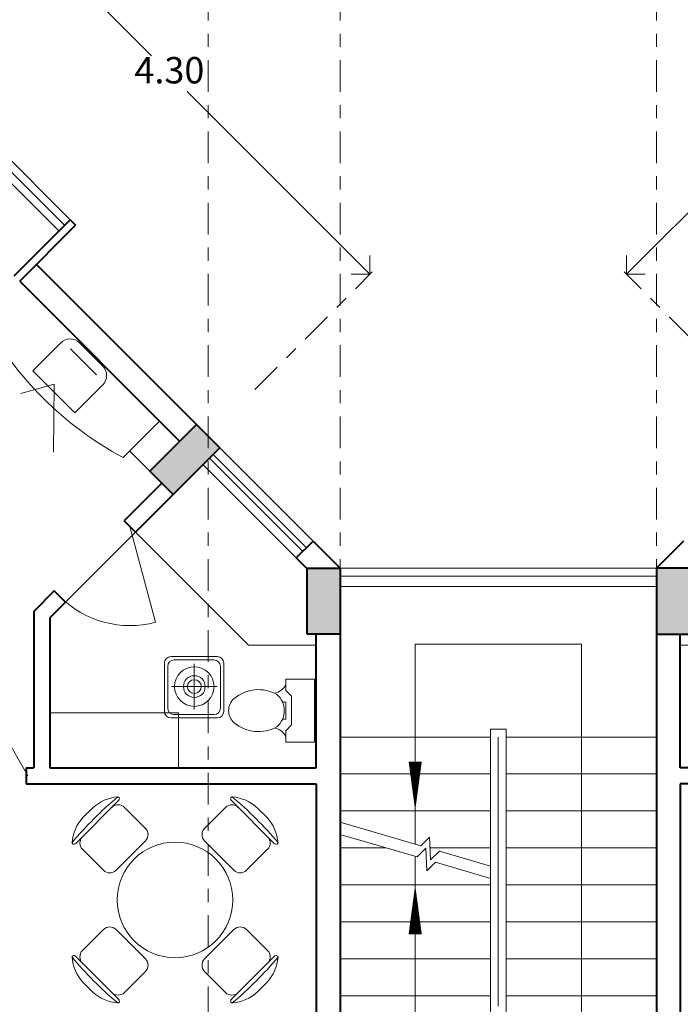
# Model space of a CAD drawing. Units: millimetres. Extents: x 3465 to 3497.4, y 1892.6 to 1918.8.
# Drawn here: x 3479 to 3484, y 1907.3 to 1914.7 of the extents above; entities that cross this region are included whole.
import ezdxf

# ---------------------------------------------------------------- set-up
doc = ezdxf.new("R2010")
doc.units = ezdxf.units.MM
doc.linetypes.add('ACAD_ISO10W100', pattern=[18, 12, -3, 0, -3])
doc.layers.get('DEFPOINTS').update_dxf_attribs({"lineweight": 5})
for name, color, linetype, lineweight in [('cOtAs 1', 254, 'Continuous', 5), ('COTAS GRUP', 200, 'Continuous', 5), ('FURNITURE', 220, 'Continuous', 5), ('Muro1', 162, 'Continuous', 40), ('STAIR', 2, 'Continuous', 5), ('WINDOW', 2, 'Continuous', 5)]:
    doc.layers.add(name, color=color, linetype=linetype, lineweight=lineweight)
doc.styles.add('century', font='GOTHIC.TTF')
doc.styles.get("Standard").update_dxf_attribs({"font": 'arial.ttf'})
doc.dimstyles.new('Cotas', dxfattribs={"dimtxt": 0.05, "dimasz": 0.05, "dimexe": 0.025, "dimexo": 0, "dimgap": 0.1, "dimtad": 0, "dimtih": 1, "dimtoh": 1, "dimdec": 4, "dimzin": 1, "dimdsep": 46, "dimtxsty": 'Standard', "dimblk": 'ARCHTICK', "dimcen": 2.5, "dimclrd": 252, "dimclre": 250, "dimclrt": 3, "dimadec": 3, "dimazin": 0, "dimtfac": 1, "dimtdec": 4, "dimtmove": 0, "dimatfit": 3, "dimldrblk": 'ARCHTICK', "dimfxl": 0, "dimlwd": 0, "dimlwe": 0, "dimarcsym": 0})

# ---------------------------------------------------------------- blocks, each defined once
blk = doc.blocks.new('_Open90')
at = {"color": 0, "linetype": 'ByBlock', "lineweight": -2}
for p, q in [((-0.5, 0.5), (0, 0)), ((0, 0), (-1, 0)), ((0, 0), (-0.5, -0.5))]:
    blk.add_line(p, q, dxfattribs=at)
blk = doc.blocks.new('*D156')
at = {"layer": 'cOtAs 1', "color": 250, "linetype": 'ACAD_ISO10W100', "lineweight": 5, "ltscale": 0.02, "transparency": 16777216}
for p, q in [((3487.4953, 1914.9756), (3486.6042, 1915.8666)), ((3484.4547, 1911.935), (3483.5636, 1912.8261))]:
    blk.add_line(p, q, dxfattribs=at)
at = {"layer": 'cOtAs 1', "color": 252, "linetype": 'Continuous', "lineweight": 5, "ltscale": 0.02, "transparency": 16777216}
for p, q in [((3486.4805, 1915.7075), (3485.2366, 1914.4637)), ((3483.7227, 1912.9498), (3484.9666, 1914.1937))]:
    blk.add_line(p, q, dxfattribs=at)
at = {"layer": 'DEFPOINTS', "color": 0, "linetype": 'ACAD_ISO10W100', "ltscale": 0.02, "transparency": 16777216}
for p in [(3486.6219, 1915.849), (3487.4953, 1914.9756), (3484.4547, 1911.935)]:
    blk.add_point(p, dxfattribs=at)
at = {"layer": 'cOtAs 1', "color": 252, "linetype": 'ACAD_ISO10W100', "lineweight": 5, "ltscale": 0.02, "transparency": 16777216, "xscale": 0.2, "yscale": 0.2, "zscale": 0.2}
for p, rotation in [((3486.6219, 1915.849), 45), ((3483.5813, 1912.8084), 225)]:
    blk.add_blockref('_Open90', p, dxfattribs=dict(at, rotation=rotation))
at = {"layer": 'cOtAs 1', "color": 1, "linetype": 'ACAD_ISO10W100', "lineweight": 5, "ltscale": 0.02, "transparency": 16777216, "insert": (3485.1016, 1914.3287), "char_height": 0.2, "attachment_point": 5, "style": 'century'}
blk.add_mtext('4.30', dxfattribs=at)
blk = doc.blocks.new('_ArchTick')
at = {"layer": 'COTAS GRUP', "color": 0, "const_width": 0.15}
blk.add_lwpolyline([(-0.5, -0.5), (0.5, 0.5)], dxfattribs=at)
blk = doc.blocks.new('*D157')
at = {"layer": 'cOtAs 1', "color": 250, "linetype": 'ACAD_ISO10W100', "lineweight": 5, "ltscale": 0.02, "transparency": 16777216}
for p, q in [((3481.4083, 1897.4506), (3481.4083, 1918.7188)), ((3483.8083, 1897.4506), (3483.8083, 1918.7188))]:
    blk.add_line(p, q, dxfattribs=at)
at = {"layer": 'cOtAs 1', "color": 252, "linetype": 'Continuous', "lineweight": 5, "ltscale": 0.02, "transparency": 16777216}
for p, q in [((3481.6083, 1918.6938), (3482.3169, 1918.6938)), ((3483.6083, 1918.6938), (3482.8997, 1918.6938))]:
    blk.add_line(p, q, dxfattribs=at)
at = {"layer": 'DEFPOINTS', "color": 0, "linetype": 'ACAD_ISO10W100', "ltscale": 0.02, "transparency": 16777216}
for p in [(3483.8083, 1918.6938), (3481.4083, 1897.4506), (3483.8083, 1897.4506)]:
    blk.add_point(p, dxfattribs=at)
at = {"layer": 'cOtAs 1', "color": 252, "linetype": 'ACAD_ISO10W100', "lineweight": 5, "ltscale": 0.02, "transparency": 16777216, "xscale": 0.2, "yscale": 0.2, "zscale": 0.2, "rotation": 180}
blk.add_blockref('_Open90', (3481.4083, 1918.6938), dxfattribs=at)
at = {"layer": 'cOtAs 1', "color": 252, "linetype": 'ACAD_ISO10W100', "lineweight": 5, "ltscale": 0.02, "transparency": 16777216, "xscale": 0.2, "yscale": 0.2, "zscale": 0.2}
blk.add_blockref('_Open90', (3483.8083, 1918.6938), dxfattribs=at)
at = {"layer": 'cOtAs 1', "color": 1, "linetype": 'ACAD_ISO10W100', "lineweight": 5, "ltscale": 0.02, "transparency": 16777216, "insert": (3482.6083, 1918.6938), "char_height": 0.2, "attachment_point": 5, "style": 'century'}
blk.add_mtext('2.40', dxfattribs=at)
blk = doc.blocks.new('*D144')
at = {"layer": 'cOtAs 1', "color": 250, "linetype": 'ACAD_ISO10W100', "lineweight": 5, "ltscale": 0.02, "transparency": 16777216}
for p, q in [((3480.4083, 1897.4506), (3480.4083, 1918.7188)), ((3481.4083, 1897.4506), (3481.4083, 1918.7188))]:
    blk.add_line(p, q, dxfattribs=at)
at = {"layer": 'cOtAs 1', "color": 252, "linetype": 'Continuous', "lineweight": 5, "ltscale": 0.02, "transparency": 16777216}
for p, q in [((3480.2083, 1918.6938), (3480.0083, 1918.6938)), ((3480.4083, 1918.6938), (3480.6325, 1918.6938)), ((3481.4083, 1918.6938), (3481.184, 1918.6938)), ((3481.6083, 1918.6938), (3481.8083, 1918.6938))]:
    blk.add_line(p, q, dxfattribs=at)
at = {"layer": 'DEFPOINTS', "color": 0, "linetype": 'ACAD_ISO10W100', "ltscale": 0.02, "transparency": 16777216}
for p in [(3480.4083, 1918.6938), (3480.4083, 1897.4506), (3481.4083, 1897.4506)]:
    blk.add_point(p, dxfattribs=at)
at = {"layer": 'cOtAs 1', "color": 252, "linetype": 'ACAD_ISO10W100', "lineweight": 5, "ltscale": 0.02, "transparency": 16777216, "xscale": 0.2, "yscale": 0.2, "zscale": 0.2}
blk.add_blockref('_Open90', (3480.4083, 1918.6938), dxfattribs=at)
at = {"layer": 'cOtAs 1', "color": 252, "linetype": 'ACAD_ISO10W100', "lineweight": 5, "ltscale": 0.02, "transparency": 16777216, "xscale": 0.2, "yscale": 0.2, "zscale": 0.2, "rotation": 180}
blk.add_blockref('_Open90', (3481.4083, 1918.6938), dxfattribs=at)
at = {"layer": 'cOtAs 1', "color": 1, "linetype": 'ACAD_ISO10W100', "lineweight": 5, "ltscale": 0.02, "transparency": 16777216, "insert": (3480.9083, 1918.6938), "char_height": 0.2, "attachment_point": 5, "style": 'century'}
blk.add_mtext('1.00', dxfattribs=at)
blk = doc.blocks.new('*D145')
at = {"layer": 'cOtAs 1', "color": 250, "linetype": 'ACAD_ISO10W100', "lineweight": 5, "ltscale": 0.02, "transparency": 16777216}
for p, q in [((3477.7213, 1914.9756), (3478.6124, 1915.8666)), ((3480.7618, 1911.935), (3481.6529, 1912.8261))]:
    blk.add_line(p, q, dxfattribs=at)
at = {"layer": 'cOtAs 1', "color": 252, "linetype": 'Continuous', "lineweight": 5, "ltscale": 0.02, "transparency": 16777216}
for p, q in [((3478.7361, 1915.7075), (3479.9799, 1914.4637)), ((3481.4938, 1912.9498), (3480.25, 1914.1937))]:
    blk.add_line(p, q, dxfattribs=at)
at = {"layer": 'DEFPOINTS', "color": 0, "linetype": 'ACAD_ISO10W100', "ltscale": 0.02, "transparency": 16777216}
for p in [(3478.5947, 1915.849), (3477.7213, 1914.9756), (3480.7618, 1911.935)]:
    blk.add_point(p, dxfattribs=at)
at = {"layer": 'cOtAs 1', "color": 252, "linetype": 'ACAD_ISO10W100', "lineweight": 5, "ltscale": 0.02, "transparency": 16777216, "xscale": 0.2, "yscale": 0.2, "zscale": 0.2}
for p, rotation in [((3478.5947, 1915.849), 135), ((3481.6353, 1912.8084), 315)]:
    blk.add_blockref('_Open90', p, dxfattribs=dict(at, rotation=rotation))
at = {"layer": 'cOtAs 1', "color": 1, "linetype": 'ACAD_ISO10W100', "lineweight": 5, "ltscale": 0.02, "transparency": 16777216, "insert": (3480.115, 1914.3287), "char_height": 0.2, "attachment_point": 5, "style": 'century'}
blk.add_mtext('4.30', dxfattribs=at)
blk = doc.blocks.new('*D164')
at = {"layer": 'cOtAs 1', "color": 250, "linetype": 'ACAD_ISO10W100', "lineweight": 5, "ltscale": 0.02, "transparency": 16777216}
for p, q in [((3483.8083, 1897.4506), (3483.8083, 1918.7188)), ((3484.8083, 1897.4506), (3484.8083, 1918.7188))]:
    blk.add_line(p, q, dxfattribs=at)
at = {"layer": 'cOtAs 1', "color": 252, "linetype": 'Continuous', "lineweight": 5, "ltscale": 0.02, "transparency": 16777216}
for p, q in [((3483.6083, 1918.6938), (3483.4083, 1918.6938)), ((3483.8083, 1918.6938), (3484.0325, 1918.6938)), ((3484.8083, 1918.6938), (3484.584, 1918.6938)), ((3485.0083, 1918.6938), (3485.2083, 1918.6938))]:
    blk.add_line(p, q, dxfattribs=at)
at = {"layer": 'DEFPOINTS', "color": 0, "linetype": 'ACAD_ISO10W100', "ltscale": 0.02, "transparency": 16777216}
for p in [(3484.8083, 1918.6938), (3483.8083, 1897.4506), (3484.8083, 1897.4506)]:
    blk.add_point(p, dxfattribs=at)
at = {"layer": 'cOtAs 1', "color": 252, "linetype": 'ACAD_ISO10W100', "lineweight": 5, "ltscale": 0.02, "transparency": 16777216, "xscale": 0.2, "yscale": 0.2, "zscale": 0.2}
blk.add_blockref('_Open90', (3483.8083, 1918.6938), dxfattribs=at)
at = {"layer": 'cOtAs 1', "color": 252, "linetype": 'ACAD_ISO10W100', "lineweight": 5, "ltscale": 0.02, "transparency": 16777216, "xscale": 0.2, "yscale": 0.2, "zscale": 0.2, "rotation": 180}
blk.add_blockref('_Open90', (3484.8083, 1918.6938), dxfattribs=at)
at = {"layer": 'cOtAs 1', "color": 1, "linetype": 'ACAD_ISO10W100', "lineweight": 5, "ltscale": 0.02, "transparency": 16777216, "insert": (3484.3083, 1918.6938), "char_height": 0.2, "attachment_point": 5, "style": 'century'}
blk.add_mtext('1.00', dxfattribs=at)

msp = doc.modelspace()

# ---------------------------------------------------------------- linework, layer by layer
at = {"layer": 'FURNITURE', "linetype": 'ByBlock'}
for p, q in [((3479.0794, 1912.0766), (3479.2915, 1912.2888)), ((3479.4329, 1912.2888), (3479.6097, 1912.112)), ((3479.5617, 1912.0453), (3479.3643, 1912.2427)), ((3479.3976, 1911.7584), (3479.0794, 1912.0766)), ((3479.2424, 1911.9745), (3478.9883, 1911.9052)), ((3479.2424, 1911.9745), (3479.2364, 1911.4606)), ((3479.6097, 1911.9706), (3479.3976, 1911.7584)), ((3479.7647, 1911.4187), (3480.0406, 1911.6946)), ((3479.9663, 1911.3163), (3479.8143, 1911.4683)), ((3479.8574, 1910.8538), (3479.3271, 1910.3235)), ((3479.8574, 1910.8538), (3480.7139, 1909.9973)), ((3481.2283, 1909.9973), (3480.7139, 1909.9973)), ((3483.9883, 1909.9973), (3484.5026, 1909.9973)), ((3480.4772, 1909.9109), (3480.1273, 1909.9109)), ((3480.0774, 1909.4961), (3480.0774, 1909.861)), ((3480.1023, 1909.8361), (3480.1023, 1909.5211)), ((3480.4522, 1909.8859), (3480.1522, 1909.8859)), ((3480.3039, 1909.6835), (3480.3039, 1909.8573)), ((3480.5021, 1909.5211), (3480.5021, 1909.8361)), ((3480.527, 1909.4961), (3480.527, 1909.861)), ((3480.3039, 1909.6835), (3480.1301, 1909.6835)), ((3480.3039, 1909.6835), (3480.3039, 1909.5097)), ((3480.3039, 1909.6835), (3480.4777, 1909.6835)), ((3479.2079, 1909.486), (3480.1834, 1909.486)), ((3480.1522, 1909.4712), (3480.4522, 1909.4712)), ((3480.1834, 1909.486), (3480.1834, 1909.0675)), ((3480.4772, 1909.4462), (3480.1273, 1909.4462)), ((3479.7299, 1908.82), (3479.4046, 1908.4947)), ((3480.9104, 1908.4947), (3480.5852, 1908.82)), ((3479.5316, 1908.7631), (3479.4615, 1908.693)), ((3479.7741, 1908.7687), (3479.9332, 1908.6096)), ((3480.541, 1908.7687), (3480.3819, 1908.6096)), ((3480.8536, 1908.693), (3480.7835, 1908.7631)), ((3479.9332, 1908.5141), (3479.7104, 1908.2914)), ((3480.6046, 1908.2914), (3480.3819, 1908.5141)), ((3479.4559, 1908.4505), (3479.615, 1908.2914)), ((3480.8592, 1908.4505), (3480.7001, 1908.2914)), ((3479.4559, 1907.6836), (3479.615, 1907.8427)), ((3479.7104, 1907.8427), (3479.9332, 1907.62)), ((3480.3819, 1907.62), (3480.6046, 1907.8427)), ((3480.8592, 1907.6836), (3480.7001, 1907.8427)), ((3479.4046, 1907.6394), (3479.7299, 1907.3141)), ((3480.5852, 1907.3141), (3480.9104, 1907.6394)), ((3479.7741, 1907.3654), (3479.9332, 1907.5245)), ((3480.541, 1907.3654), (3480.3819, 1907.5245)), ((3479.4615, 1907.4411), (3479.5316, 1907.371)), ((3480.7835, 1907.371), (3480.8536, 1907.4411))]:
    msp.add_line(p, q, dxfattribs=at)
msp.add_lwpolyline([(3480.9967, 1909.2628), (3481.214, 1909.2628), (3481.214, 1909.7407), (3480.9967, 1909.7407), (3480.9967, 1909.6538), (3481.0402, 1909.6103), (3481.0402, 1909.3931), (3480.9967, 1909.3497)], close=True, dxfattribs=at)
msp.add_lwpolyline([(3480.9723, 1909.4366), (3480.9967, 1909.4366), (3480.9967, 1909.5669), (3480.9723, 1909.5669)], dxfattribs=at)
for centre, radius in [((3480.3039, 1909.6835), 0.1496), ((3480.3039, 1909.6835), 0.0824), ((3480.3039, 1909.6835), 0.0524), ((3480.1575, 1908.0671), 0.438), ((3480.1575, 1908.0671), 0.438), ((3480.1575, 1908.0671), 0.438), ((3480.1575, 1908.0671), 0.438)]:
    msp.add_circle(centre, radius, dxfattribs=at)
for centre, radius, start, end in [((3480.9963, 1913.711), 2.6022, 208.24846, 241.75154), ((3479.3622, 1912.2181), 0.1, 45, 135), ((3479.539, 1912.0413), 0.1, 315, 45), ((3480.1273, 1909.861), 0.0499, 90, 180), ((3480.4772, 1909.861), 0.0499, 0, 90), ((3480.1522, 1909.8361), 0.0499, 90, 180), ((3480.4522, 1909.8361), 0.0499, 0, 90), ((3480.8885, 1909.7522), 0.1213, 281.49563, 333.06561), ((3480.7907, 1909.3736), 0.2869, 60.87744, 129.87279), ((3480.823, 1909.5017), 0.1629, 311.22242, 48.77758), ((3480.6837, 1909.5017), 0.12, 129.87279, 230.12721), ((3480.1273, 1909.4961), 0.0499, 180, 270), ((3480.1522, 1909.5211), 0.0499, 180, 270), ((3480.4522, 1909.5211), 0.0499, 270, 0), ((3480.4772, 1909.4961), 0.0499, 270, 0), ((3480.7907, 1909.6298), 0.2869, 230.12721, 299.12256), ((3480.8885, 1909.2513), 0.1213, 26.93439, 78.50437), ((3481.4608, 1906.7638), 2.7127, 129.8023, 140.1977), ((3479.7478, 1908.5332), 0.3156, 94.27346, 133.23486), ((3479.7263, 1908.721), 0.0675, 45, 135), ((3479.725, 1908.8379), 0.01, 22.33001, 94.27346), ((3479.7157, 1908.8341), 0.02, 315, 22.33001), ((3480.5887, 1908.721), 0.0675, 45, 135), ((3480.5993, 1908.8341), 0.02, 157.66999, 225), ((3480.5901, 1908.8379), 0.01, 85.72654, 157.66999), ((3478.8543, 1906.7638), 2.7127, 39.8023, 50.1977), ((3480.5673, 1908.5332), 0.3156, 46.76514, 85.72654), ((3479.6914, 1908.4768), 0.3156, 136.76514, 175.72654), ((3480.6236, 1908.4768), 0.3156, 4.27346, 43.23486), ((3479.8854, 1908.5619), 0.0675, 315, 45), ((3480.4296, 1908.5619), 0.0675, 135, 225), ((3479.3867, 1908.4996), 0.01, 175.72654, 247.66999), ((3479.3905, 1908.5088), 0.02, 247.66999, 315), ((3479.5036, 1908.4982), 0.0675, 135, 225), ((3480.8114, 1908.4982), 0.0675, 315, 45), ((3480.9246, 1908.5088), 0.02, 225, 292.33001), ((3480.9284, 1908.4996), 0.01, 292.33001, 4.27346), ((3479.6627, 1908.3391), 0.0675, 225, 315), ((3480.6523, 1908.3391), 0.0675, 225, 315), ((3479.6627, 1907.795), 0.0675, 45, 135), ((3480.6523, 1907.795), 0.0675, 45, 135), ((3479.5036, 1907.6359), 0.0675, 135, 225), ((3480.8114, 1907.6359), 0.0675, 315, 45), ((3479.3867, 1907.6345), 0.01, 112.33001, 184.27346), ((3479.6914, 1907.6573), 0.3156, 184.27346, 223.23486), ((3481.4608, 1909.3703), 2.7127, 219.8023, 230.1977), ((3479.3905, 1907.6253), 0.02, 45, 112.33001), ((3479.8854, 1907.5722), 0.0675, 315, 45), ((3480.4296, 1907.5722), 0.0675, 135, 225), ((3478.8543, 1909.3703), 2.7127, 309.8023, 320.1977), ((3480.6236, 1907.6573), 0.3156, 316.76514, 355.72654), ((3480.9246, 1907.6253), 0.02, 67.66999, 135), ((3480.9284, 1907.6345), 0.01, 355.72654, 67.66999), ((3479.7478, 1907.6009), 0.3156, 226.76514, 265.72654), ((3479.7263, 1907.4131), 0.0675, 225, 315), ((3480.5887, 1907.4131), 0.0675, 225, 315), ((3480.5673, 1907.6009), 0.3156, 274.27346, 313.23486), ((3479.725, 1907.2962), 0.01, 265.72654, 337.66999), ((3479.7157, 1907.3), 0.02, 337.66999, 45), ((3480.5993, 1907.3), 0.02, 135, 202.33001), ((3480.5901, 1907.2962), 0.01, 202.33001, 274.27346)]:
    msp.add_arc(centre, radius, start, end, dxfattribs=at)
at = {"layer": 'Muro1'}
for p, q in [((3478.9375, 1912.7977), (3479.3618, 1913.2219)), ((3478.9799, 1912.7552), (3479.4042, 1913.1795)), ((3479.1072, 1912.8825), (3480.3199, 1911.6698)), ((3478.9799, 1912.7552), (3480.1926, 1911.5426)), ((3480.0583, 1911.2244), (3479.7726, 1910.9387)), ((3480.1431, 1911.1395), (3479.8574, 1910.8538)), ((3479.8574, 1910.8538), (3479.7726, 1910.9387)), ((3481.2038, 1910.7859), (3481.0765, 1910.6587)), ((3481.2038, 1910.7859), (3481.4083, 1910.5814)), ((3484.0128, 1910.7859), (3483.8083, 1910.5814)), ((3481.0765, 1910.6587), (3481.1583, 1910.5769)), ((3479.2423, 1910.4083), (3479.0879, 1910.254)), ((3479.3271, 1910.3235), (3479.2423, 1910.4083)), ((3479.3271, 1910.3235), (3479.2079, 1910.2042)), ((3479.0879, 1910.254), (3479.0879, 1909.0675)), ((3479.2079, 1910.2042), (3479.2079, 1909.0675)), ((3481.2283, 1909.0675), (3481.2283, 1910.0814)), ((3481.4083, 1910.0814), (3481.4083, 1906.0414)), ((3483.8083, 1910.0814), (3483.8083, 1906.0414)), ((3483.9883, 1909.0675), (3483.9883, 1910.0814)), ((3479.0279, 1909.0675), (3479.0279, 1908.9475)), ((3479.0279, 1909.0675), (3479.0879, 1909.0675)), ((3479.2079, 1909.0675), (3481.2283, 1909.0675)), ((3486.0087, 1909.0675), (3483.9883, 1909.0675)), ((3479.0279, 1908.9475), (3481.2283, 1908.9475)), ((3481.2283, 1908.9475), (3481.2283, 1905.7315)), ((3483.9883, 1908.9475), (3483.9883, 1905.7315)), ((3486.1887, 1908.9475), (3483.9883, 1908.9475))]:
    msp.add_line(p, q, dxfattribs=at)
msp.add_lwpolyline([(3479.3618, 1913.2219), (3479.4042, 1913.1795)], dxfattribs=at)
for points in [[(3479.9663, 1911.3163), (3480.3199, 1911.6698), (3480.4967, 1911.4931), (3480.1431, 1911.1395)], [(3481.1583, 1910.0814), (3481.1583, 1910.5814), (3481.4083, 1910.5814), (3481.4083, 1910.0814)], [(3484.0583, 1910.0814), (3484.0583, 1910.5814), (3483.8083, 1910.5814), (3483.8083, 1910.0814)]]:
    msp.add_lwpolyline(points, close=True, dxfattribs=at)
for points in [[(3479.9663, 1911.3163), (3480.1431, 1911.1395), (3480.3199, 1911.6698), (3480.4967, 1911.4931)], [(3480.0583, 1911.2244), (3480.1431, 1911.1395), (3479.9663, 1911.3163), (3480.1431, 1911.1395)], [(3481.4083, 1910.5814), (3481.1583, 1910.5769), (3481.4083, 1910.0814), (3481.1583, 1910.0814)], [(3484.0583, 1910.0814), (3483.8083, 1910.0814), (3484.0583, 1910.5814), (3483.8083, 1910.5814)], [(3481.4083, 1910.0814), (3481.1583, 1910.0814), (3481.4083, 1910.0814), (3481.2283, 1910.0814)], [(3483.8083, 1910.0814), (3484.0583, 1910.0814), (3483.8083, 1910.0814), (3483.9883, 1910.0814)]]:
    msp.add_solid(points, dxfattribs=at)
at = {"layer": 'STAIR'}
for p, q in [((3481.9783, 1910.0053), (3483.2383, 1910.0053)), ((3481.9783, 1908.4892), (3481.9783, 1910.0053)), ((3483.2383, 1907.0614), (3483.2383, 1910.0053)), ((3482.5483, 1909.3014), (3481.4083, 1909.3014)), ((3482.6683, 1909.3614), (3482.5483, 1909.3614)), ((3482.5483, 1909.3614), (3482.5483, 1907.2014)), ((3482.6083, 1909.3014), (3482.6083, 1907.2614)), ((3482.6683, 1909.3614), (3482.6683, 1907.2014)), ((3483.8083, 1909.3014), (3482.6683, 1909.3014)), ((3482.5483, 1909.0214), (3481.4083, 1909.0214)), ((3483.8083, 1909.0214), (3482.6683, 1909.0214)), ((3482.5483, 1908.7414), (3481.4083, 1908.7414)), ((3483.8083, 1908.7414), (3482.6683, 1908.7414)), ((3482.0215, 1908.4766), (3481.4083, 1908.6559)), ((3481.9927, 1908.3932), (3481.4083, 1908.564)), ((3482.0215, 1908.4766), (3482.0878, 1908.5419)), ((3482.0878, 1908.5419), (3482.0954, 1908.3703)), ((3481.7591, 1908.4614), (3481.4083, 1908.4614)), ((3481.9927, 1908.3932), (3482.059, 1908.4585)), ((3482.059, 1908.4585), (3482.0666, 1908.2869)), ((3482.5483, 1908.4614), (3482.0914, 1908.4614)), ((3482.0954, 1908.3703), (3482.1617, 1908.4356)), ((3482.5483, 1908.3226), (3482.1617, 1908.4356)), ((3483.8083, 1908.4614), (3482.6683, 1908.4614)), ((3481.9783, 1907.0614), (3481.9783, 1908.3974)), ((3482.0666, 1908.2869), (3482.1329, 1908.3522)), ((3482.5483, 1908.2307), (3482.1329, 1908.3522)), ((3482.5483, 1908.1814), (3481.4083, 1908.1814)), ((3483.8083, 1908.1814), (3482.6683, 1908.1814)), ((3482.5483, 1907.9014), (3481.4083, 1907.9014)), ((3483.8083, 1907.9014), (3482.6683, 1907.9014)), ((3482.5483, 1907.6214), (3481.4083, 1907.6214)), ((3483.8083, 1907.6214), (3482.6683, 1907.6214)), ((3482.5483, 1907.3414), (3481.4083, 1907.3414)), ((3483.8083, 1907.3414), (3482.6683, 1907.3414))]:
    msp.add_line(p, q, dxfattribs=at)
for points in [[(3481.9783, 1908.7414, 0, 0.1, 0), (3481.9783, 1909.1157, 0.1, 0.1, 0)], [(3481.9783, 1908.1814, 0, 0.1, 0), (3481.9783, 1907.8072, 0.1, 0.1, 0)]]:
    msp.add_lwpolyline(points, format="xyseb", dxfattribs=at)
at = {"layer": 'WINDOW'}
for p, q in [((3479.3193, 1913.1795), (3478.0466, 1914.4523)), ((3479.3618, 1913.2219), (3478.089, 1914.4947)), ((3479.2769, 1913.1371), (3478.0041, 1914.4099)), ((3481.2038, 1910.7859), (3480.4967, 1911.4931)), ((3481.126, 1910.7082), (3480.4189, 1911.4153)), ((3481.1543, 1910.7365), (3480.4472, 1911.4436)), ((3481.0765, 1910.6587), (3480.3694, 1911.3658)), ((3479.815, 1910.8962), (3480.0091, 1910.1718)), ((3483.8083, 1910.5814), (3481.4083, 1910.5814)), ((3483.8083, 1910.5214), (3481.4083, 1910.5214)), ((3483.8083, 1910.4414), (3481.4083, 1910.4414)), ((3479.0416, 1909.0075), (3478.5916, 1909.7869))]:
    msp.add_line(p, q, dxfattribs=at)
msp.add_arc((3479.815, 1910.8962), 0.75, 225, 285, dxfattribs=at)

# ---------------------------------------------------------------- texts
at = {"layer": 'FURNITURE', "linetype": 'ByBlock', "flags": 9}
for tag, s in [('XSIZE', '546'), ('YSIZE', '724')]:
    msp.add_attdef(tag, (3479.1854, 1912.1827), s, height=0.0005, rotation=315, dxfattribs=at)
at = {"layer": 'FURNITURE', "linetype": 'ByBlock', "width": 0.8, "flags": 9}
for tag, s in [('YSIZE', '724'), ('XSIZE', '546'), ('XSIZE', '546'), ('YSIZE', '724')]:
    msp.add_attdef(tag, (3479.2385, 1911.9175), s, height=0.0005, rotation=315, dxfattribs=at)

# ---------------------------------------------------------------- dimensions: what is measured, and where the dimension line sits
at = {"layer": 'cOtAs 1', "linetype": 'ACAD_ISO10W100', "lineweight": 5, "ltscale": 0.02}
for base, p1, p2, picture, middle in [((3480.4083, 1918.6938), (3481.4083, 1897.4506), (3480.4083, 1897.4506), '*D144', (3480.9083, 1918.6938)), ((3483.8083, 1918.6938), (3481.4083, 1897.4506), (3483.8083, 1897.4506), '*D157', (3482.6083, 1918.6938)), ((3484.8083, 1918.6938), (3483.8083, 1897.4506), (3484.8083, 1897.4506), '*D164', (3484.3083, 1918.6938))]:
    dim = msp.add_linear_dim(base=base, p1=p1, p2=p2, dimstyle='Cotas', override={"dimtxt": 0.2, "dimasz": 0.2, "dimgap": 0.03, "dimdec": 2, "dimtxsty": 'century', "dimblk1": 'Open90', "dimblk2": 'Open90', "dimsah": 1, "dimclrt": 1, "dimlwd": 5, "dimlwe": 5}, dxfattribs=at)
    dim.commit()
    dim.dimension.update_dxf_attribs({"geometry": picture, "text_midpoint": middle})
for base, p1, p2, angle, picture, middle in [((3478.5947, 1915.849), (3480.7618, 1911.935), (3477.7213, 1914.9756), 135, '*D145', (3480.115, 1914.3287)), ((3486.6219, 1915.849), (3484.4547, 1911.935), (3487.4953, 1914.9756), 225, '*D156', (3485.1016, 1914.3287))]:
    dim = msp.add_linear_dim(base=base, p1=p1, p2=p2, angle=angle, dimstyle='Cotas', override={"dimtxt": 0.2, "dimasz": 0.2, "dimgap": 0.03, "dimdec": 2, "dimtxsty": 'century', "dimblk1": 'Open90', "dimblk2": 'Open90', "dimsah": 1, "dimclrt": 1, "dimlwd": 5, "dimlwe": 5}, dxfattribs=at)
    dim.commit()
    dim.dimension.update_dxf_attribs({"geometry": picture, "text_midpoint": middle})

doc.saveas('drawing.dxf')
